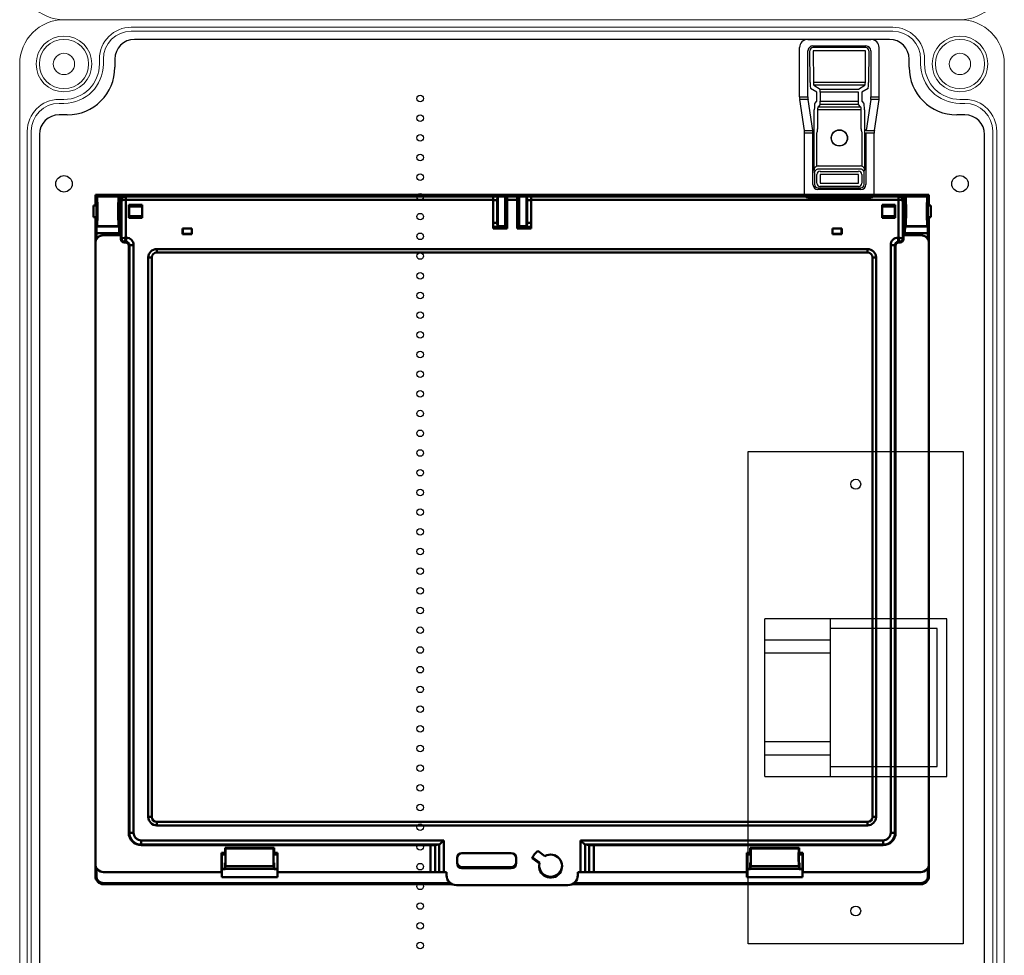
# Model space of a CAD drawing. Units: millimetres. Extents: x -7477 to 10876, y -10622 to 69099.
# Drawn here: x -7177 to -6877, y -9458 to -9173 of the extents above; entities that cross this region are included whole.
import ezdxf

# ---------------------------------------------------------------- set-up
doc = ezdxf.new("R2010")
doc.units = ezdxf.units.MM
for name, color, linetype, lineweight in [('Ablak', 4, 'Continuous', 30), ('Alaplap', 6, 'Continuous', 30), ('Doboz', 7, 'Continuous', 30), ('Kapcsolók', 1, 'Continuous', 30), ('Sín', 1, 'Continuous', 30)]:
    doc.layers.add(name, color=color, linetype=linetype, lineweight=lineweight)
doc.layers.add('Méret', color=3, linetype='Continuous')

# ---------------------------------------------------------------- blocks, each defined once
blk = doc.blocks.new('Fogóköröm')
at = {"color": 7, "linetype": 'Continuous', "lineweight": 25}
for p, q in [((-7472.11, 9240.82), (-7487.06, 9240.82)), ((-7472.11, 9238.27), (-7472.11, 9240.82)), ((-7471.24, 9240.78), (-7471.24, 9238.25)), ((-7461.83, 9239.35), (-7471.24, 9240.78)), ((-7489.56, 9219.08), (-7489.56, 9238.31)), ((-7486.06, 9238.27), (-7472.11, 9238.27)), ((-7486.06, 9237.66), (-7476.48, 9237.61)), ((-7474.59, 9237.45), (-7473.44, 9235.53)), ((-7471.24, 9238.25), (-7461.83, 9236.82)), ((-7461.83, 9236.82), (-7461.83, 9239.35)), ((-7460.96, 9239.31), (-7460.96, 9236.76)), ((-7442.31, 9239.31), (-7460.96, 9239.31)), ((-7441.31, 9219.09), (-7441.31, 9238.31)), ((-7487.56, 9220.63), (-7487.56, 9236.76)), ((-7487.06, 9236.76), (-7487.06, 9220.63)), ((-7486.12, 9236.66), (-7486.12, 9220.74)), ((-7476.53, 9236.62), (-7486.12, 9236.66)), ((-7476.53, 9220.78), (-7476.53, 9236.62)), ((-7475.59, 9236.45), (-7475.59, 9220.95)), ((-7474.44, 9234.53), (-7475.59, 9236.45)), ((-7474.44, 9222.86), (-7474.44, 9234.53)), ((-7473.44, 9235.53), (-7470.71, 9235.53)), ((-7473.44, 9234.53), (-7473.44, 9222.86)), ((-7470.71, 9234.53), (-7473.44, 9234.53)), ((-7470.71, 9235.53), (-7470.06, 9236.17)), ((-7469.71, 9234.53), (-7470.71, 9234.53)), ((-7470.71, 9222.86), (-7470.71, 9234.53)), ((-7469.06, 9235.18), (-7469.71, 9234.53)), ((-7469.71, 9234.53), (-7469.71, 9222.86)), ((-7469.06, 9222.22), (-7469.06, 9235.18)), ((-7468.07, 9236.33), (-7462.33, 9236.33)), ((-7462.33, 9235.34), (-7468.07, 9235.34)), ((-7468.07, 9235.34), (-7468.07, 9222.06)), ((-7460.96, 9236.38), (-7460.96, 9236.76)), ((-7460.96, 9236.76), (-7445.33, 9236.76)), ((-7460.96, 9236.38), (-7449.7, 9236.38)), ((-7450.96, 9235.64), (-7460.96, 9235.64)), ((-7451.01, 9222.22), (-7451.01, 9235.18)), ((-7450.02, 9235.18), (-7450.02, 9222.22)), ((-7449.37, 9222.86), (-7449.37, 9234.53)), ((-7445.33, 9236.26), (-7448.88, 9236.26)), ((-7448.37, 9235.53), (-7445.77, 9235.53)), ((-7445.77, 9234.53), (-7448.37, 9234.53)), ((-7448.37, 9234.53), (-7448.37, 9222.86)), ((-7445.77, 9222.86), (-7445.77, 9234.53)), ((-7444.77, 9234.53), (-7444.77, 9222.86)), ((-7444.34, 9222.14), (-7444.34, 9235.26)), ((-7443.84, 9235.26), (-7443.84, 9222.14)), ((-7475.59, 9220.95), (-7474.44, 9222.86)), ((-7473.44, 9222.86), (-7474.44, 9222.86)), ((-7473.44, 9222.86), (-7470.71, 9222.86)), ((-7469.71, 9222.86), (-7470.71, 9222.86)), ((-7469.71, 9222.86), (-7469.06, 9222.22)), ((-7468.07, 9222.06), (-7462.33, 9222.06)), ((-7448.37, 9222.86), (-7445.77, 9222.86)), ((-7486.12, 9220.74), (-7476.53, 9220.78)), ((-7476.48, 9219.78), (-7486.06, 9219.74)), ((-7472.11, 9219.13), (-7486.06, 9219.13)), ((-7473.44, 9221.87), (-7474.59, 9219.95)), ((-7470.71, 9221.87), (-7473.44, 9221.87)), ((-7472.11, 9216.57), (-7472.11, 9219.13)), ((-7461.83, 9220.58), (-7471.24, 9219.15)), ((-7471.24, 9219.15), (-7471.24, 9216.62)), ((-7470.06, 9221.22), (-7470.71, 9221.87)), ((-7462.33, 9221.06), (-7468.07, 9221.06)), ((-7461.83, 9218.04), (-7461.83, 9220.58)), ((-7460.96, 9221.76), (-7450.96, 9221.76)), ((-7460.96, 9221.01), (-7460.96, 9220.64)), ((-7449.7, 9221.01), (-7460.96, 9221.01)), ((-7460.96, 9220.64), (-7460.96, 9218.09)), ((-7445.33, 9220.64), (-7460.96, 9220.64)), ((-7448.88, 9221.14), (-7445.33, 9221.14)), ((-7445.77, 9221.87), (-7448.37, 9221.87)), ((-7472.11, 9216.57), (-7487.06, 9216.57)), ((-7461.83, 9218.04), (-7471.24, 9216.62)), ((-7442.31, 9218.09), (-7460.96, 9218.09))]:
    blk.add_line(p, q, dxfattribs=at)
for radius in [2.5, 2.4]:
    blk.add_circle((-7459.54, 9228.7), radius, dxfattribs=at)
for centre, radius, start, end in [((-7486.07, 9236.66), 0.998, 89.891, 179.8906), ((-7462.34, 9236.82), 0.51, 286.7697, 359.9955), ((-7448.37, 9234.52), 1.01, 90.5081, 179.4919), ((-7445.77, 9234.53), 1, 0.3755, 89.7643), ((-7448.37, 9222.87), 1.01, 180.5081, 269.4919), ((-7445.77, 9222.87), 1, 270.2357, 359.6245), ((-7486.07, 9220.74), 0.998, 180.1094, 270.109)]:
    blk.add_arc(centre, radius, start, end, dxfattribs=at)
for centre, major_axis, ratio, start_param, end_param in [((-7487.06, 9238.31), (0, 2.51), 0.996195, 0, 1.570796), ((-7472.11, 9240.74), (1, 0), 0.087489, 0.523599, 1.570796), ((-7486.06, 9236.76), (0, 1.51), 0.996195, 0, 1.570796), ((-7476.58, 9237.44), (2, 0), 0.087489, 0.05236, 1.518436), ((-7472.11, 9238.23), (1, 0), 0.043744, 0.523599, 1.570796), ((-7460.96, 9239.4), (1, 0), 0.087489, 3.665191, 4.712389), ((-7442.31, 9238.31), (-0.517, -0.862), 0.99484, 2.112781, 3.679016), ((-7476.58, 9236.44), (1, 0), 0.174977, 0.05236, 1.518436), ((-7468.07, 9236.16), (2, 0), 0.087489, 1.570796, 3.054326), ((-7468.07, 9235.16), (1, 0), 0.174977, 1.570796, 3.054326), ((-7462.41, 9236.84), (0.864, -0.131), 0.572433, 4.886099, 5.049239), ((-7462.41, 9236.84), (-1.72, 0.26), 0.86355, 1.744507, 1.907646), ((-7449, 9235.16), (-1.42, 1.42), 0.992433, 0.550241, 0.7816), ((-7449, 9235.16), (0.723, -0.723), 0.977691, 3.691833, 3.923193), ((-7445.34, 9235.25), (0.77, 1.29), 0.99484, 5.254374, 6.820609), ((-7445.34, 9235.25), (0.519, 0.867), 0.989746, 5.254374, 6.820609), ((-7468.07, 9222.23), (1, 0), 0.174977, 3.228859, 4.712389), ((-7462.41, 9220.55), (-1.72, -0.26), 0.86355, 4.375539, 4.538679), ((-7449, 9222.23), (1.42, 1.42), 0.992433, 2.359993, 2.591352), ((-7449, 9222.23), (0.723, 0.723), 0.977691, 2.359993, 2.591352), ((-7445.34, 9222.15), (0.77, -1.29), 0.99484, 5.745762, 7.311997), ((-7445.34, 9222.15), (-0.519, 0.867), 0.989746, 2.604169, 4.170404), ((-7487.06, 9219.08), (0, -2.51), 0.996195, 4.712389, 6.283185), ((-7486.06, 9220.63), (0, 1.51), 0.996195, 1.570796, 3.141593), ((-7476.58, 9220.95), (1, 0), 0.174977, 4.764749, 6.230825), ((-7476.58, 9219.96), (2, 0), 0.087489, 4.764749, 6.230825), ((-7472.11, 9219.17), (1, 0), 0.043744, 4.712389, 5.759587), ((-7468.07, 9221.24), (2, 0), 0.087489, 3.228859, 4.712389), ((-7462.41, 9220.55), (0.864, 0.131), 0.572433, 1.233947, 1.397086), ((-7460.96, 9220.51), (1, 0), 0.131233, 1.570796, 2.617994), ((-7442.31, 9219.09), (-0.517, 0.862), 0.99484, 2.604169, 4.170404), ((-7472.11, 9216.66), (1, 0), 0.087489, 4.712389, 5.759587), ((-7460.96, 9218), (1, 0), 0.087489, 1.570796, 2.617994)]:
    blk.add_ellipse(centre, major_axis=major_axis, ratio=ratio, start_param=start_param, end_param=end_param, dxfattribs=at)
for points, knots in [([(-7462.19, 9236.33), (-7462.1, 9236.34), (-7462.01, 9236.35), (-7461.82, 9236.36), (-7461.72, 9236.37), (-7461.42, 9236.38), (-7461.19, 9236.38), (-7460.96, 9236.38)], [0, 0, 0, 0, 0.25, 0.25, 0.5, 0.5, 1, 1, 1, 1]), ([(-7460.96, 9235.64), (-7461.06, 9235.64), (-7461.15, 9235.62), (-7461.33, 9235.57), (-7461.42, 9235.53), (-7461.68, 9235.44), (-7461.86, 9235.39), (-7462.05, 9235.36)], [0, 0, 0, 0, 0.25, 0.25, 0.5, 0.5, 1, 1, 1, 1]), ([(-7450.96, 9235.64), (-7450.9, 9235.76), (-7450.82, 9235.85), (-7450.63, 9236.02), (-7450.52, 9236.09), (-7450.19, 9236.26), (-7449.95, 9236.34), (-7449.7, 9236.38)], [0, 0, 0, 0, 0.25, 0.25, 0.5, 0.5, 1, 1, 1, 1]), ([(-7449.09, 9236.25), (-7449.16, 9236.25), (-7449.22, 9236.24), (-7449.34, 9236.21), (-7449.39, 9236.19), (-7449.52, 9236.12), (-7449.6, 9236.06), (-7449.74, 9235.93), (-7449.8, 9235.85), (-7449.91, 9235.66), (-7449.96, 9235.54), (-7449.99, 9235.41)], [0, 0, 0, 0, 0.125, 0.125, 0.25, 0.25, 0.5, 0.5, 0.75, 0.75, 1, 1, 1, 1]), ([(-7448.88, 9236.26), (-7448.95, 9236.26), (-7449.03, 9236.26), (-7449.19, 9236.26), (-7449.26, 9236.26), (-7449.4, 9236.27), (-7449.46, 9236.28), (-7449.58, 9236.32), (-7449.64, 9236.35), (-7449.7, 9236.38)], [0, 0, 0, 0, 0.25, 0.25, 0.5, 0.5, 0.75, 0.75, 1, 1, 1, 1]), ([(-7462.05, 9222.04), (-7461.86, 9222.01), (-7461.68, 9221.96), (-7461.33, 9221.83), (-7461.15, 9221.76), (-7460.96, 9221.76)], [0, 0, 0, 0, 0.5, 0.5, 1, 1, 1, 1]), ([(-7460.96, 9221.01), (-7461.08, 9221.01), (-7461.19, 9221.01), (-7461.41, 9221.02), (-7461.52, 9221.02), (-7461.72, 9221.03), (-7461.82, 9221.04), (-7462.01, 9221.05), (-7462.1, 9221.06), (-7462.19, 9221.06)], [0, 0, 0, 0, 0.25, 0.25, 0.5, 0.5, 0.75, 0.75, 1, 1, 1, 1]), ([(-7449.7, 9221.01), (-7449.95, 9221.06), (-7450.19, 9221.14), (-7450.52, 9221.31), (-7450.63, 9221.38), (-7450.82, 9221.54), (-7450.9, 9221.64), (-7450.96, 9221.76)], [0, 0, 0, 0, 0.5, 0.5, 0.75, 0.75, 1, 1, 1, 1]), ([(-7449.99, 9221.99), (-7449.96, 9221.86), (-7449.91, 9221.74), (-7449.8, 9221.55), (-7449.74, 9221.47), (-7449.6, 9221.33), (-7449.52, 9221.28), (-7449.39, 9221.21), (-7449.34, 9221.19), (-7449.22, 9221.16), (-7449.16, 9221.15), (-7449.09, 9221.15)], [0, 0, 0, 0, 0.25, 0.25, 0.5, 0.5, 0.75, 0.75, 0.875, 0.875, 1, 1, 1, 1]), ([(-7448.88, 9221.14), (-7448.95, 9221.14), (-7449.03, 9221.14), (-7449.19, 9221.14), (-7449.26, 9221.14), (-7449.4, 9221.13), (-7449.46, 9221.12), (-7449.58, 9221.08), (-7449.64, 9221.05), (-7449.7, 9221.01)], [0, 0, 0, 0, 0.25, 0.25, 0.5, 0.5, 0.75, 0.75, 1, 1, 1, 1])]:
    blk.add_open_spline(points, degree=3, knots=knots, dxfattribs=at)
for points in [[(-7448.88, 9236.26), (-7448.96, 9236.25), (-7449.03, 9236.25), (-7449.09, 9236.25)], [(-7448.88, 9221.14), (-7448.96, 9221.14), (-7449.03, 9221.15), (-7449.09, 9221.15)]]:
    blk.add_open_spline(points, degree=3, dxfattribs=at)
blk = doc.blocks.new('EM ablak')
at = {"layer": 'Ablak', "linetype": 'Continuous', "lineweight": 50}
for p, q in [((-1934.1, -2882.16), (-1934.1, -2885.41)), ((-1934.1, -2882.16), (-1933.62, -2882.65)), ((-1680.1, -2882.16), (-1934.1, -2882.16)), ((-1926.96, -2882.65), (-1933.62, -2882.65)), ((-1933.62, -2882.65), (-1933.62, -2882.65)), ((-1926.96, -2882.65), (-1933.62, -2882.65)), ((-1926.96, -2882.65), (-1926.79, -2882.48)), ((-1926.96, -2882.65), (-1926.96, -2882.65)), ((-1926.79, -2882.68), (-1926.79, -2882.48)), ((-1926.79, -2882.48), (-1811.6, -2882.48)), ((-1926.79, -2882.68), (-1926.72, -2883.83)), ((-1926.79, -2882.68), (-1925.74, -2882.68)), ((-1925.03, -2882.5), (-1925.08, -2882.5)), ((-1924.84, -2882.69), (-1925.03, -2882.5)), ((-1925.03, -2882.5), (-1901.37, -2882.5)), ((-1924.85, -2883.69), (-1924.88, -2882.7)), ((-1924.84, -2883.69), (-1924.84, -2882.69)), ((-1812.9, -2882.69), (-1924.84, -2882.69)), ((-1901.37, -2882.5), (-1901.1, -2882.61)), ((-1899.11, -2882.61), (-1898.84, -2882.5)), ((-1898.84, -2882.5), (-1812.9, -2882.5)), ((-1812.85, -2882.59), (-1812.9, -2882.5)), ((-1812.85, -2882.59), (-1812.9, -2882.69)), ((-1812.85, -2892.41), (-1812.85, -2882.59)), ((-1812.85, -2882.68), (-1811.6, -2882.68)), ((-1811.6, -2882.68), (-1811.64, -2883.83)), ((-1811.6, -2882.48), (-1811.6, -2882.68)), ((-1811.51, -2882.66), (-1811.6, -2882.48)), ((-1811.6, -2882.68), (-1811.6, -2891.88)), ((-1811.51, -2882.66), (-1809.19, -2882.66)), ((-1809.19, -2882.66), (-1809.1, -2882.48)), ((-1809.1, -2882.48), (-1809.1, -2882.68)), ((-1809.1, -2882.48), (-1687.42, -2882.48)), ((-1809.1, -2882.68), (-1808.7, -2882.68)), ((-1809.07, -2883.83), (-1809.1, -2882.68)), ((-1809.1, -2884.91), (-1809.1, -2882.68)), ((-1808.7, -2882.59), (-1808.66, -2882.5)), ((-1808.7, -2884.96), (-1808.7, -2882.59)), ((-1808.7, -2882.59), (-1808.65, -2882.69)), ((-1808.66, -2882.5), (-1805.54, -2882.5)), ((-1808.66, -2882.5), (-1808.63, -2882.5)), ((-1808.65, -2882.69), (-1805.56, -2882.69)), ((-1808.63, -2882.5), (-1805.57, -2882.5)), ((-1805.54, -2882.5), (-1805.57, -2882.5)), ((-1805.5, -2882.57), (-1805.56, -2882.69)), ((-1805.5, -2882.57), (-1805.54, -2882.5)), ((-1805.5, -2884.91), (-1805.5, -2882.57)), ((-1805.5, -2882.68), (-1805.1, -2882.68)), ((-1805.1, -2882.68), (-1805.14, -2883.83)), ((-1805.1, -2882.48), (-1805.01, -2882.66)), ((-1805.1, -2884.91), (-1805.1, -2882.48)), ((-1802.6, -2882.48), (-1805.1, -2882.48)), ((-1805.1, -2882.68), (-1805.1, -2884.91)), ((-1805.01, -2882.66), (-1802.69, -2882.66)), ((-1802.69, -2882.66), (-1802.6, -2882.48)), ((-1802.6, -2882.48), (-1802.6, -2891.88)), ((-1802.6, -2882.68), (-1801.36, -2882.68)), ((-1802.6, -2891.88), (-1802.6, -2882.68)), ((-1802.57, -2883.83), (-1802.6, -2882.68)), ((-1801.36, -2882.56), (-1801.33, -2882.5)), ((-1801.36, -2882.59), (-1801.36, -2882.56)), ((-1801.36, -2882.59), (-1801.36, -2892.41)), ((-1801.36, -2882.59), (-1801.3, -2882.69)), ((-1715.37, -2882.5), (-1801.33, -2882.5)), ((-1801.3, -2882.69), (-1689.37, -2882.69)), ((-1715.1, -2882.61), (-1715.37, -2882.5)), ((-1712.84, -2882.5), (-1713.11, -2882.61)), ((-1689.18, -2882.5), (-1712.84, -2882.5)), ((-1689.37, -2882.69), (-1689.18, -2882.5)), ((-1689.37, -2883.69), (-1689.37, -2882.69)), ((-1689.36, -2883.69), (-1689.33, -2882.7)), ((-1689.18, -2882.5), (-1689.13, -2882.5)), ((-1688.47, -2882.68), (-1687.42, -2882.68)), ((-1687.42, -2882.68), (-1687.49, -2883.83)), ((-1687.42, -2882.48), (-1687.42, -2882.68)), ((-1687.24, -2882.65), (-1687.42, -2882.48)), ((-1680.59, -2882.65), (-1687.24, -2882.65)), ((-1687.24, -2882.65), (-1687.24, -2882.65)), ((-1680.59, -2882.65), (-1687.24, -2882.65)), ((-1680.1, -2882.16), (-1680.59, -2882.65)), ((-1680.59, -2882.65), (-1680.59, -2882.65)), ((-1680.1, -2885.41), (-1680.1, -2882.16)), ((-1933.7, -2885.41), (-1934.7, -2885.41)), ((-1934.7, -2885.41), (-1934.7, -2888.91)), ((-1933.7, -2885.41), (-1933.7, -2888.91)), ((-1933.62, -2885.74), (-1933.7, -2885.74)), ((-1926.2, -2885.65), (-1926.94, -2885.64)), ((-1926.72, -2883.83), (-1926.72, -2885.64)), ((-1926.72, -2883.83), (-1926.38, -2883.83)), ((-1926.38, -2883.8), (-1926.33, -2883.8)), ((-1926.38, -2883.8), (-1926.38, -2885.21)), ((-1926.2, -2885.58), (-1926.38, -2885.21)), ((-1926.33, -2883.8), (-1926.15, -2883.98)), ((-1926.2, -2885.58), (-1926.2, -2888.74)), ((-1926.15, -2883.98), (-1926.15, -2895.49)), ((-1924.85, -2895.19), (-1924.85, -2883.69)), ((-1812.92, -2883.69), (-1924.84, -2883.69)), ((-1923.85, -2885.16), (-1919.85, -2885.16)), ((-1923.85, -2889.16), (-1923.85, -2885.16)), ((-1923.83, -2885.17), (-1923.85, -2885.16)), ((-1923.83, -2885.17), (-1920.16, -2885.17)), ((-1923.83, -2889.14), (-1923.83, -2885.17)), ((-1923.57, -2885.44), (-1923.83, -2885.17)), ((-1923.57, -2885.44), (-1923.75, -2885.58)), ((-1923.75, -2888.74), (-1923.75, -2885.58)), ((-1919.86, -2885.73), (-1923.75, -2885.68)), ((-1923.01, -2885.44), (-1923.57, -2885.44)), ((-1922.91, -2885.57), (-1923.01, -2885.44)), ((-1922.91, -2885.57), (-1920.32, -2885.57)), ((-1922.91, -2885.57), (-1922.91, -2885.69)), ((-1920.16, -2885.17), (-1920.32, -2885.57)), ((-1920.32, -2885.73), (-1920.32, -2885.57)), ((-1920.16, -2885.17), (-1919.86, -2885.17)), ((-1919.86, -2885.17), (-1919.85, -2885.16)), ((-1919.86, -2885.17), (-1919.86, -2889.14)), ((-1919.85, -2885.16), (-1919.85, -2889.16)), ((-1812.92, -2892.41), (-1812.92, -2883.69)), ((-1812.85, -2883.83), (-1811.64, -2883.83)), ((-1811.64, -2883.83), (-1811.64, -2890.73)), ((-1808.7, -2884.91), (-1809.2, -2884.91)), ((-1809.07, -2884.91), (-1809.07, -2883.83)), ((-1809.07, -2883.83), (-1808.7, -2883.83)), ((-1808.64, -2892.41), (-1808.64, -2883.69)), ((-1805.58, -2883.69), (-1808.64, -2883.69)), ((-1805.58, -2892.41), (-1805.58, -2883.69)), ((-1805.5, -2883.83), (-1805.14, -2883.83)), ((-1805.01, -2884.91), (-1805.5, -2884.91)), ((-1805.14, -2883.83), (-1805.14, -2884.91)), ((-1802.57, -2890.73), (-1802.57, -2883.83)), ((-1802.57, -2883.83), (-1801.36, -2883.83)), ((-1801.29, -2892.41), (-1801.29, -2883.69)), ((-1801.29, -2883.69), (-1689.37, -2883.69)), ((-1690.36, -2885.16), (-1694.36, -2885.16)), ((-1694.36, -2885.16), (-1694.36, -2889.16)), ((-1694.34, -2885.17), (-1694.36, -2885.16)), ((-1694.34, -2885.17), (-1694.34, -2889.14)), ((-1694.04, -2885.17), (-1694.34, -2885.17)), ((-1690.46, -2885.68), (-1694.34, -2885.73)), ((-1690.37, -2885.17), (-1694.04, -2885.17)), ((-1694.04, -2885.17), (-1693.89, -2885.57)), ((-1691.3, -2885.57), (-1693.89, -2885.57)), ((-1693.89, -2885.73), (-1693.89, -2885.57)), ((-1691.3, -2885.57), (-1691.2, -2885.44)), ((-1691.3, -2885.57), (-1691.3, -2885.69)), ((-1691.2, -2885.44), (-1690.64, -2885.44)), ((-1690.64, -2885.44), (-1690.37, -2885.17)), ((-1690.64, -2885.44), (-1690.46, -2885.58)), ((-1690.46, -2888.74), (-1690.46, -2885.58)), ((-1690.37, -2885.17), (-1690.36, -2885.16)), ((-1690.37, -2889.14), (-1690.37, -2885.17)), ((-1690.36, -2889.16), (-1690.36, -2885.16)), ((-1689.36, -2895.19), (-1689.36, -2883.69)), ((-1687.88, -2883.8), (-1688.06, -2883.98)), ((-1688.06, -2883.98), (-1688.06, -2895.49)), ((-1688.01, -2885.58), (-1687.82, -2885.21)), ((-1688.01, -2885.58), (-1688.01, -2888.74)), ((-1687.26, -2885.64), (-1688.01, -2885.65)), ((-1687.82, -2883.8), (-1687.88, -2883.8)), ((-1687.82, -2883.8), (-1687.82, -2885.21)), ((-1687.82, -2883.83), (-1687.49, -2883.83)), ((-1687.49, -2883.83), (-1687.49, -2885.64)), ((-1680.49, -2885.74), (-1680.59, -2885.74)), ((-1679.49, -2885.41), (-1680.49, -2885.41)), ((-1680.49, -2885.43), (-1680.49, -2885.41)), ((-1680.49, -2888.91), (-1680.49, -2885.43)), ((-1679.49, -2885.43), (-1679.49, -2885.41)), ((-1679.49, -2888.91), (-1679.49, -2885.43)), ((-1934.7, -2888.91), (-1933.7, -2888.91)), ((-1934.7, -2888.91), (-1934.7, -2888.91)), ((-1934.1, -2888.91), (-1934.1, -2896.95)), ((-1933.7, -2888.59), (-1933.62, -2888.59)), ((-1933.7, -2888.91), (-1933.7, -2888.91)), ((-1926.94, -2888.68), (-1926.2, -2888.67)), ((-1926.72, -2888.68), (-1926.72, -2890.73)), ((-1926.38, -2889.11), (-1926.2, -2888.74)), ((-1923.57, -2888.88), (-1923.83, -2889.14)), ((-1923.75, -2888.64), (-1919.86, -2888.59)), ((-1923.75, -2888.74), (-1923.57, -2888.88)), ((-1923.57, -2888.88), (-1923.01, -2888.88)), ((-1923.01, -2888.88), (-1922.91, -2888.75)), ((-1922.91, -2888.63), (-1922.91, -2888.75)), ((-1920.32, -2888.75), (-1922.91, -2888.75)), ((-1920.32, -2888.75), (-1920.32, -2888.6)), ((-1920.32, -2888.75), (-1920.16, -2889.14)), ((-1694.34, -2888.59), (-1690.46, -2888.64)), ((-1693.89, -2888.75), (-1694.04, -2889.14)), ((-1693.89, -2888.75), (-1693.89, -2888.6)), ((-1693.89, -2888.75), (-1691.3, -2888.75)), ((-1691.3, -2888.63), (-1691.3, -2888.75)), ((-1691.2, -2888.88), (-1691.3, -2888.75)), ((-1690.64, -2888.88), (-1691.2, -2888.88)), ((-1690.46, -2888.74), (-1690.64, -2888.88)), ((-1690.64, -2888.88), (-1690.37, -2889.14)), ((-1688.01, -2888.67), (-1687.26, -2888.68)), ((-1687.82, -2889.11), (-1688.01, -2888.74)), ((-1687.49, -2888.68), (-1687.49, -2890.73)), ((-1680.59, -2888.59), (-1680.49, -2888.59)), ((-1680.49, -2888.91), (-1679.49, -2888.91)), ((-1680.1, -2896.95), (-1680.1, -2888.91)), ((-1933.62, -2891.7), (-1933.72, -2891.81)), ((-1933.72, -2891.81), (-1926.86, -2891.81)), ((-1926.96, -2891.7), (-1933.62, -2891.7)), ((-1933.62, -2891.7), (-1933.62, -2891.7)), ((-1926.96, -2891.7), (-1933.62, -2891.7)), ((-1926.96, -2891.7), (-1926.86, -2891.81)), ((-1926.96, -2891.7), (-1926.96, -2891.7)), ((-1926.72, -2890.73), (-1926.79, -2891.88)), ((-1926.79, -2891.88), (-1926.79, -2893.81)), ((-1926.79, -2891.88), (-1926.38, -2891.88)), ((-1926.72, -2890.73), (-1926.38, -2890.73)), ((-1926.38, -2889.11), (-1926.38, -2892.55)), ((-1923.83, -2889.14), (-1923.85, -2889.16)), ((-1919.85, -2889.16), (-1923.85, -2889.16)), ((-1920.16, -2889.14), (-1923.83, -2889.14)), ((-1919.86, -2889.14), (-1920.16, -2889.14)), ((-1919.86, -2889.14), (-1919.85, -2889.16)), ((-1812.85, -2890.73), (-1811.64, -2890.73)), ((-1812.85, -2891.88), (-1808.7, -2891.88)), ((-1811.64, -2890.73), (-1811.6, -2891.88)), ((-1811.6, -2891.88), (-1811.51, -2891.7)), ((-1811.6, -2891.88), (-1809.1, -2891.88)), ((-1811.6, -2891.88), (-1811.6, -2891.88)), ((-1811.51, -2891.7), (-1809.19, -2891.7)), ((-1809.2, -2889.41), (-1808.7, -2889.41)), ((-1809.1, -2891.88), (-1809.19, -2891.7)), ((-1809.1, -2891.88), (-1809.1, -2889.41)), ((-1809.1, -2891.88), (-1809.07, -2890.73)), ((-1809.1, -2891.88), (-1809.1, -2891.88)), ((-1809.07, -2890.73), (-1809.07, -2889.41)), ((-1809.07, -2890.73), (-1808.7, -2890.73)), ((-1808.7, -2892.41), (-1808.7, -2889.36)), ((-1805.5, -2889.41), (-1805.01, -2889.41)), ((-1805.5, -2892.41), (-1805.5, -2889.41)), ((-1805.5, -2890.73), (-1805.14, -2890.73)), ((-1805.5, -2891.88), (-1801.36, -2891.88)), ((-1805.14, -2889.41), (-1805.14, -2890.73)), ((-1805.14, -2890.73), (-1805.1, -2891.88)), ((-1805.1, -2889.41), (-1805.1, -2891.88)), ((-1805.01, -2891.7), (-1805.1, -2891.88)), ((-1805.1, -2891.88), (-1802.6, -2891.88)), ((-1805.1, -2891.88), (-1805.1, -2891.88)), ((-1805.01, -2891.7), (-1802.69, -2891.7)), ((-1802.6, -2891.88), (-1802.69, -2891.7)), ((-1802.6, -2891.88), (-1802.57, -2890.73)), ((-1802.6, -2891.88), (-1802.6, -2891.88)), ((-1802.57, -2890.73), (-1801.36, -2890.73)), ((-1694.34, -2889.14), (-1694.36, -2889.16)), ((-1694.36, -2889.16), (-1690.36, -2889.16)), ((-1694.34, -2889.14), (-1694.04, -2889.14)), ((-1694.04, -2889.14), (-1690.37, -2889.14)), ((-1690.37, -2889.14), (-1690.36, -2889.16)), ((-1687.82, -2889.11), (-1687.82, -2892.55)), ((-1687.82, -2890.73), (-1687.49, -2890.73)), ((-1687.82, -2891.88), (-1687.42, -2891.88)), ((-1687.49, -2890.73), (-1687.42, -2891.88)), ((-1687.42, -2893.81), (-1687.42, -2891.88)), ((-1687.24, -2891.7), (-1687.35, -2891.81)), ((-1687.35, -2891.81), (-1680.49, -2891.81)), ((-1680.59, -2891.7), (-1687.24, -2891.7)), ((-1687.24, -2891.7), (-1687.24, -2891.7)), ((-1680.59, -2891.7), (-1687.24, -2891.7)), ((-1680.59, -2891.7), (-1680.49, -2891.81)), ((-1680.59, -2891.7), (-1680.59, -2891.7)), ((-1933.79, -2895.74), (-1933.79, -2893.81)), ((-1926.79, -2893.81), (-1933.79, -2893.81)), ((-1926.34, -2894.45), (-1931.6, -2894.45)), ((-1926.41, -2894.45), (-1926.41, -2892.55)), ((-1926.41, -2892.55), (-1926.38, -2892.55)), ((-1926.34, -2894.45), (-1926.34, -2895.69)), ((-1907.52, -2892.41), (-1904.69, -2892.41)), ((-1907.52, -2892.41), (-1907.52, -2894.1)), ((-1907.49, -2892.44), (-1907.52, -2892.41)), ((-1907.52, -2894.1), (-1907.48, -2894.07)), ((-1904.69, -2894.1), (-1907.52, -2894.1)), ((-1907.47, -2892.46), (-1907.49, -2892.44)), ((-1904.72, -2892.44), (-1907.49, -2892.44)), ((-1907.47, -2894.05), (-1907.48, -2894.06)), ((-1907.48, -2894.07), (-1904.72, -2894.07)), ((-1907.47, -2892.46), (-1907.47, -2894.05)), ((-1907.47, -2892.46), (-1904.74, -2892.46)), ((-1907.47, -2894.05), (-1904.74, -2894.05)), ((-1904.72, -2892.44), (-1904.74, -2892.46)), ((-1904.74, -2894.05), (-1904.74, -2892.46)), ((-1904.73, -2894.06), (-1904.74, -2894.05)), ((-1904.69, -2892.41), (-1904.72, -2892.44)), ((-1904.72, -2894.07), (-1904.69, -2894.1)), ((-1904.69, -2894.1), (-1904.69, -2892.41)), ((-1812.92, -2892.41), (-1808.64, -2892.41)), ((-1805.58, -2892.41), (-1801.29, -2892.41)), ((-1706.69, -2892.41), (-1709.52, -2892.41)), ((-1709.52, -2894.1), (-1709.52, -2892.41)), ((-1709.52, -2892.41), (-1709.49, -2892.44)), ((-1709.48, -2894.07), (-1709.52, -2894.1)), ((-1709.52, -2894.1), (-1706.69, -2894.1)), ((-1709.49, -2892.44), (-1709.47, -2892.46)), ((-1709.49, -2892.44), (-1706.72, -2892.44)), ((-1709.48, -2894.06), (-1709.47, -2894.05)), ((-1706.72, -2894.07), (-1709.48, -2894.07)), ((-1709.47, -2894.05), (-1709.47, -2892.46)), ((-1706.74, -2892.46), (-1709.47, -2892.46)), ((-1706.74, -2894.05), (-1709.47, -2894.05)), ((-1706.74, -2892.46), (-1706.72, -2892.44)), ((-1706.74, -2892.46), (-1706.74, -2894.05)), ((-1706.74, -2894.05), (-1706.73, -2894.06)), ((-1706.72, -2892.44), (-1706.69, -2892.41)), ((-1706.69, -2894.1), (-1706.72, -2894.07)), ((-1706.69, -2892.41), (-1706.69, -2894.1)), ((-1687.87, -2894.45), (-1687.87, -2895.69)), ((-1687.87, -2894.45), (-1682.6, -2894.45)), ((-1687.8, -2892.55), (-1687.82, -2892.55)), ((-1687.8, -2894.45), (-1687.8, -2892.55)), ((-1680.42, -2893.81), (-1687.42, -2893.81)), ((-1680.42, -2893.81), (-1680.42, -2895.74)), ((-1934.1, -2896.95), (-1934.1, -3085.95)), ((-1926.15, -2895.49), (-1926.34, -2895.69)), ((-1924.85, -2895.19), (-1926.15, -2895.49)), ((-1925.34, -2896.69), (-1925.15, -2896.49)), ((-1925.34, -2896.69), (-1924.93, -2896.69)), ((-1924.85, -2895.19), (-1925.15, -2896.49)), ((-1925.15, -2896.49), (-1924.74, -2896.49)), ((-1924.74, -2896.49), (-1924.93, -2896.69)), ((-1924.74, -2895.19), (-1924.85, -2895.19)), ((-1924.74, -2895.19), (-1924.74, -2896.49)), ((-1923.93, -2897.69), (-1923.74, -2897.49)), ((-1923.93, -3076.45), (-1923.93, -2897.69)), ((-1923.74, -3076.45), (-1923.74, -2897.49)), ((-1922.44, -2897.49), (-1923.74, -2897.49)), ((-1922.44, -2897.49), (-1922.44, -3076.45)), ((-1691.77, -2897.49), (-1691.77, -3076.45)), ((-1691.77, -2897.49), (-1690.47, -2897.49)), ((-1690.47, -3076.45), (-1690.47, -2897.49)), ((-1690.27, -2897.69), (-1690.47, -2897.49)), ((-1690.27, -3076.45), (-1690.27, -2897.69)), ((-1689.47, -2895.19), (-1689.36, -2895.19)), ((-1689.47, -2895.19), (-1689.47, -2896.49)), ((-1689.06, -2896.49), (-1689.47, -2896.49)), ((-1689.47, -2896.49), (-1689.27, -2896.69)), ((-1689.36, -2895.19), (-1688.06, -2895.49)), ((-1689.36, -2895.19), (-1689.06, -2896.49)), ((-1688.87, -2896.69), (-1689.27, -2896.69)), ((-1688.87, -2896.69), (-1689.06, -2896.49)), ((-1688.06, -2895.49), (-1687.87, -2895.69)), ((-1680.1, -2896.95), (-1680.1, -3085.95)), ((-1915.4, -2899.75), (-1915.4, -2898.68)), ((-1698.8, -2898.68), (-1915.4, -2898.68)), ((-1915.4, -2899.75), (-1698.8, -2899.75)), ((-1698.8, -2899.75), (-1698.8, -2898.68)), ((-1917.98, -3071.65), (-1917.98, -2901.25)), ((-1917.98, -2901.25), (-1916.9, -2901.25)), ((-1916.9, -2901.25), (-1916.9, -3071.65)), ((-1697.3, -2901.25), (-1697.3, -3071.65)), ((-1696.23, -2901.25), (-1697.3, -2901.25)), ((-1696.23, -3071.65), (-1696.23, -2901.25)), ((-1917.98, -3071.65), (-1916.9, -3071.65)), ((-1696.23, -3071.65), (-1697.3, -3071.65)), ((-1915.4, -3074.22), (-1915.4, -3073.15)), ((-1698.8, -3073.15), (-1915.4, -3073.15)), ((-1915.4, -3074.22), (-1698.8, -3074.22)), ((-1698.8, -3074.22), (-1698.8, -3073.15)), ((-1923.93, -3076.45), (-1923.74, -3076.45)), ((-1923.74, -3076.45), (-1922.44, -3076.45)), ((-1690.47, -3076.45), (-1691.77, -3076.45)), ((-1690.27, -3076.45), (-1690.47, -3076.45)), ((-1920.1, -3078.79), (-1827.89, -3078.79)), ((-1920.1, -3080.09), (-1920.1, -3078.79)), ((-1829.38, -3080.09), (-1920.1, -3080.09)), ((-1920.1, -3080.09), (-1920.1, -3080.28)), ((-1832.01, -3080.28), (-1920.1, -3080.28)), ((-1832.01, -3088.45), (-1832.01, -3080.28)), ((-1830.56, -3080.24), (-1829.38, -3080.09)), ((-1830.56, -3088.45), (-1830.56, -3080.24)), ((-1829.34, -3088.45), (-1829.34, -3080.07)), ((-1827.89, -3078.79), (-1827.89, -3088.45)), ((-1694.1, -3078.79), (-1786.32, -3078.79)), ((-1786.32, -3078.79), (-1786.32, -3088.45)), ((-1784.87, -3088.45), (-1784.87, -3080.07)), ((-1784.83, -3080.09), (-1694.1, -3080.09)), ((-1783.64, -3080.24), (-1784.83, -3080.09)), ((-1783.64, -3088.45), (-1783.64, -3080.24)), ((-1782.19, -3080.28), (-1694.1, -3080.28)), ((-1782.19, -3088.45), (-1782.19, -3080.28)), ((-1694.1, -3080.09), (-1694.1, -3078.79)), ((-1694.1, -3080.09), (-1694.1, -3080.28)), ((-1895.6, -3082.64), (-1895.64, -3082.6)), ((-1894.57, -3082.6), (-1895.64, -3082.6)), ((-1895.64, -3082.6), (-1895.64, -3088.45)), ((-1894.53, -3082.64), (-1895.6, -3082.64)), ((-1895.6, -3082.64), (-1895.6, -3088.45)), ((-1895.6, -3083.05), (-1894.43, -3083.05)), ((-1894.57, -3081.1), (-1894.57, -3082.6)), ((-1894.57, -3081.1), (-1894.44, -3081.23)), ((-1894.57, -3081.1), (-1879.64, -3081.1)), ((-1894.57, -3082.6), (-1894.44, -3082.73)), ((-1894.57, -3082.6), (-1894.57, -3082.6)), ((-1894.44, -3081.23), (-1879.77, -3081.23)), ((-1879.78, -3083.05), (-1878.6, -3083.05)), ((-1879.77, -3081.23), (-1879.64, -3081.1)), ((-1879.77, -3082.73), (-1879.64, -3082.6)), ((-1878.6, -3082.64), (-1879.67, -3082.64)), ((-1879.64, -3081.1), (-1879.64, -3082.6)), ((-1879.64, -3082.6), (-1879.64, -3082.6)), ((-1878.57, -3082.6), (-1879.64, -3082.6)), ((-1878.6, -3082.64), (-1878.57, -3082.6)), ((-1878.6, -3088.45), (-1878.6, -3082.64)), ((-1878.57, -3082.6), (-1878.57, -3088.45)), ((-1807.39, -3082.65), (-1822.39, -3082.65)), ((-1800.88, -3083.98), (-1798.8, -3085.55)), ((-1797.11, -3083.6), (-1799.29, -3081.96)), ((-1735.6, -3082.64), (-1735.64, -3082.6)), ((-1734.57, -3082.6), (-1735.64, -3082.6)), ((-1735.64, -3082.6), (-1735.64, -3088.45)), ((-1734.53, -3082.64), (-1735.6, -3082.64)), ((-1735.6, -3082.64), (-1735.6, -3088.45)), ((-1734.43, -3083.05), (-1735.6, -3083.05)), ((-1734.57, -3081.1), (-1734.57, -3082.6)), ((-1734.57, -3081.1), (-1734.44, -3081.23)), ((-1734.57, -3081.1), (-1719.64, -3081.1)), ((-1734.57, -3082.6), (-1734.44, -3082.73)), ((-1734.57, -3082.6), (-1734.57, -3082.6)), ((-1734.44, -3081.23), (-1719.77, -3081.23)), ((-1718.6, -3083.05), (-1719.78, -3083.05)), ((-1719.77, -3081.23), (-1719.64, -3081.1)), ((-1719.77, -3082.73), (-1719.64, -3082.6)), ((-1718.6, -3082.64), (-1719.67, -3082.64)), ((-1719.64, -3081.1), (-1719.64, -3082.6)), ((-1719.64, -3082.6), (-1719.64, -3082.6)), ((-1718.57, -3082.6), (-1719.64, -3082.6)), ((-1718.6, -3082.64), (-1718.57, -3082.6)), ((-1718.6, -3088.45), (-1718.6, -3082.64)), ((-1718.57, -3082.6), (-1718.57, -3088.45)), ((-1934.1, -3085.95), (-1934.1, -3089.66)), ((-1894.44, -3085.49), (-1894.6, -3085.66)), ((-1894.6, -3087.48), (-1894.6, -3085.66)), ((-1894.43, -3086.62), (-1894.6, -3087.48)), ((-1894.43, -3086.62), (-1879.77, -3086.62)), ((-1879.6, -3085.66), (-1879.77, -3085.49)), ((-1879.6, -3087.48), (-1879.77, -3086.62)), ((-1879.6, -3087.48), (-1879.6, -3085.66)), ((-1823.89, -3084.15), (-1823.89, -3085.75)), ((-1822.39, -3086.96), (-1807.39, -3086.96)), ((-1805.89, -3084.15), (-1805.89, -3085.75)), ((-1800.98, -3084.19), (-1798.8, -3085.84)), ((-1798.8, -3085.55), (-1798.85, -3085.8)), ((-1734.44, -3085.49), (-1734.6, -3085.66)), ((-1734.6, -3087.48), (-1734.6, -3085.66)), ((-1734.43, -3086.62), (-1734.6, -3087.48)), ((-1734.43, -3086.62), (-1719.77, -3086.62)), ((-1719.6, -3085.66), (-1719.77, -3085.49)), ((-1719.6, -3087.48), (-1719.77, -3086.62)), ((-1719.6, -3087.48), (-1719.6, -3085.66)), ((-1680.1, -3089.66), (-1680.1, -3085.95)), ((-1934.1, -3089.66), (-1933.79, -3089.66)), ((-1933.79, -3089.66), (-1933.79, -3087.16)), ((-1931.6, -3088.45), (-1895.64, -3088.45)), ((-1895.64, -3088.45), (-1895.6, -3088.45)), ((-1894.58, -3087.5), (-1895.6, -3087.5)), ((-1894.55, -3087.53), (-1895.6, -3087.53)), ((-1895.6, -3090.05), (-1895.6, -3088.45)), ((-1894.6, -3087.48), (-1879.6, -3087.48)), ((-1894.6, -3087.48), (-1894.51, -3087.57)), ((-1879.6, -3087.48), (-1879.69, -3087.57)), ((-1878.6, -3087.53), (-1879.66, -3087.53)), ((-1878.6, -3087.5), (-1879.63, -3087.5)), ((-1878.57, -3088.45), (-1878.6, -3088.45)), ((-1878.6, -3088.45), (-1878.6, -3090.05)), ((-1878.57, -3088.45), (-1832.01, -3088.45)), ((-1832.01, -3088.45), (-1830.56, -3088.45)), ((-1830.56, -3088.45), (-1829.34, -3088.45)), ((-1827.89, -3088.45), (-1829.34, -3088.45)), ((-1827.89, -3088.45), (-1827.1, -3088.45)), ((-1827.1, -3088.45), (-1827.1, -3089.45)), ((-1822.39, -3087.25), (-1807.39, -3087.25)), ((-1786.32, -3088.45), (-1787.1, -3088.45)), ((-1787.1, -3088.45), (-1787.1, -3089.45)), ((-1786.32, -3088.45), (-1784.87, -3088.45)), ((-1783.64, -3088.45), (-1784.87, -3088.45)), ((-1782.19, -3088.45), (-1783.64, -3088.45)), ((-1782.19, -3088.45), (-1735.64, -3088.45)), ((-1735.64, -3088.45), (-1735.6, -3088.45)), ((-1734.58, -3087.5), (-1735.6, -3087.5)), ((-1734.55, -3087.53), (-1735.6, -3087.53)), ((-1735.6, -3088.45), (-1735.6, -3090.05)), ((-1734.6, -3087.48), (-1719.6, -3087.48)), ((-1734.6, -3087.48), (-1734.51, -3087.57)), ((-1719.6, -3087.48), (-1719.69, -3087.57)), ((-1718.6, -3087.53), (-1719.66, -3087.53)), ((-1718.6, -3087.5), (-1719.63, -3087.5)), ((-1718.57, -3088.45), (-1718.6, -3088.45)), ((-1718.6, -3090.05), (-1718.6, -3088.45)), ((-1718.57, -3088.45), (-1682.6, -3088.45)), ((-1680.42, -3087.16), (-1680.42, -3089.66)), ((-1680.1, -3089.66), (-1680.42, -3089.66)), ((-1931.6, -3092.16), (-1931.6, -3091.85)), ((-1825.9, -3091.85), (-1931.6, -3091.85)), ((-1931.6, -3092.16), (-1825.38, -3092.16)), ((-1878.6, -3090.05), (-1895.6, -3090.05)), ((-1790.1, -3092.45), (-1824.1, -3092.45)), ((-1788.83, -3092.16), (-1682.6, -3092.16)), ((-1682.6, -3091.85), (-1788.3, -3091.85)), ((-1735.6, -3090.05), (-1718.6, -3090.05)), ((-1682.6, -3092.16), (-1682.6, -3091.85))]:
    blk.add_line(p, q, dxfattribs=at)
for centre, radius, start, end in [((-1931.6, -2896.95), 2.5, 90, 180), ((-1682.6, -2896.95), 2.5, 0, 90), ((-1925.15, -2895.49), 1, 180.0817, 269.9183), ((-1689.06, -2895.49), 1, 270.0817, 359.9183), ((-1915.4, -2901.25), 2.57, 90, 180), ((-1915.4, -2901.25), 1.5, 90, 180), ((-1698.8, -2901.25), 2.57, 0, 90), ((-1698.8, -2901.25), 1.5, 0, 90), ((-1915.4, -3071.65), 2.57, 180, 270), ((-1915.4, -3071.65), 1.5, 180, 270), ((-1698.8, -3071.65), 1.5, 270, 0), ((-1698.8, -3071.65), 2.57, 270, 0), ((-1920.1, -3076.45), 3.83, 180, 270), ((-1920.1, -3076.45), 3.64, 180, 270), ((-1694.1, -3076.45), 3.64, 270, 0), ((-1694.1, -3076.45), 3.83, 270, 0), ((-1822.39, -3084.15), 1.5, 90, 180), ((-1807.39, -3084.15), 1.5, 0, 90), ((-1795.39, -3086.65), 6.1, 129.7387, 156.275), ((-1795.39, -3086.65), 3.5, 166.5909, 119.4345), ((-1931.6, -3085.95), 2.5, 180, 270), ((-1822.39, -3085.46), 1.5, 180, 270), ((-1822.39, -3085.75), 1.5, 180, 270), ((-1807.39, -3085.46), 1.5, 270, 0), ((-1807.39, -3085.75), 1.5, 270, 0), ((-1795.39, -3086.36), 3.5, 182.3419, 357.6581), ((-1682.6, -3085.95), 2.5, 270, 0), ((-1931.6, -3089.66), 2.5, 180, 270), ((-1931.6, -3089.66), 2.19, 180, 270), ((-1824.1, -3089.45), 3, 180, 270), ((-1790.1, -3089.45), 3, 270, 0), ((-1682.6, -3089.66), 2.19, 270, 0), ((-1682.6, -3089.66), 2.5, 270, 0)]:
    blk.add_arc(centre, radius, start, end, dxfattribs=at)
for centre, major_axis, ratio, start_param, end_param in [((-1933.62, -2887.18), (0, 4.52), 0.034921, 3.141593, 6.283185), ((-1926.96, -2887.18), (0, 4.52), 0.034921, 0, 3.141593), ((-1925.08, -2883.8), (-1.3, 0), 0.999391, 4.712389, 6.283185), ((-1925.03, -2883.8), (0.5, 1.2), 0.999139, 0.393613, 1.963191), ((-1924.85, -2883.98), (-1.19, -0.54), 0.988133, 4.316071, 5.851961), ((-1923.73, -2883.8), (-1.79, 1.11), 0.38207, 5.729245, 5.730463), ((-1924.84, -2883.99), (0.919, 0.919), 0.999345, 0.786007, 0.819696), ((-1900.1, -2882.61), (-1, 0), 0.034921, 0.087266, 3.054326), ((-1812.9, -2883.69), (0, 1), 0.017455, 0.034907, 1.570796), ((-1811.52, -2887.18), (0, 4.52), 0.017455, 3.176499, 6.248279), ((-1809.19, -2887.18), (0, 4.52), 0.017455, 0.034907, 3.106686), ((-1808.65, -2883.69), (0, 1), 0.017455, 4.712389, 6.248279), ((-1805.56, -2883.69), (0, 1), 0.017455, 0.034907, 1.570796), ((-1805.02, -2887.18), (0, 4.52), 0.017455, 3.176499, 6.248279), ((-1802.69, -2887.18), (0, 4.52), 0.017455, 0.034907, 3.106686), ((-1801.3, -2883.69), (0, 1), 0.017455, 4.712389, 6.248279), ((-1714.1, -2882.61), (-1, 0), 0.034921, 0.087266, 3.054326), ((-1689.37, -2883.99), (-0.919, 0.919), 0.999345, 5.46349, 5.497178), ((-1689.36, -2883.98), (-1.19, 0.54), 0.988133, 3.572817, 5.108706), ((-1689.18, -2883.8), (-0.5, 1.2), 0.999139, 4.319994, 5.889573), ((-1690.48, -2883.8), (-1.79, -1.11), 0.38207, 3.694315, 3.695533), ((-1689.13, -2883.8), (1.3, 0), 0.999391, 0, 1.570796), ((-1687.24, -2887.18), (0, 4.52), 0.034921, 3.141593, 6.283185), ((-1680.59, -2887.18), (0, 4.52), 0.034921, 0, 3.141593), ((-1933.64, -2887.16), (0, 1.5), 0.034921, 2.824032, 6.600746), ((-1926.94, -2887.16), (0, 1.5), 0.034921, 0, 1.570796), ((-1924.85, -2883.98), (-1.3, -0.01), 0.222706, 4.710566, 6.246456), ((-1924.84, -2883.99), (-0.212, 0.212), 0.998783, 5.498396, 5.532085), ((-1809.18, -2887.16), (0, 2.5), 0.017455, 5.832158, 7.853982), ((-1808.71, -2887.16), (0, 2.25), 0.017455, 3.352343, 6.072435), ((-1805.5, -2887.16), (0, 2.25), 0.017455, 0, 3.141593), ((-1805.03, -2887.16), (0, 2.5), 0.017455, 2.690566, 6.734212), ((-1689.37, -2883.99), (0.212, 0.212), 0.998783, 0.751101, 0.784789), ((-1689.36, -2883.98), (-1.3, 0.01), 0.222706, 3.178322, 4.714211), ((-1687.26, -2887.16), (0, 1.5), 0.034921, 3.141593, 6.283185), ((-1680.57, -2887.16), (0, 1.5), 0.034921, 5.965625, 7.853982), ((-1926.94, -2887.16), (0, 1.5), 0.034921, 1.570796, 3.141593), ((-1809.18, -2887.16), (0, 2.5), 0.017455, 1.570796, 3.592619), ((-1680.57, -2887.16), (0, 1.5), 0.034921, 1.570796, 3.459153), ((-1933.72, -2893.81), (0, 2), 0.034921, 0.034907, 1.570796), ((-1926.86, -2893.81), (0, 2), 0.034921, 4.712389, 6.248279), ((-1687.35, -2893.81), (0, 2), 0.034921, 0.034907, 1.570796), ((-1680.49, -2893.81), (0, 2), 0.034921, 4.712389, 6.248279), ((-1925.34, -2895.69), (0.708, 0.708), 0.998783, 2.356803, 3.926382), ((-1924.93, -2897.69), (0.708, 0.708), 0.998783, 5.498396, 7.067974), ((-1924.74, -2897.5), (1.63, 1.63), 0.998783, 5.498396, 7.067974), ((-1924.74, -2897.5), (0.71, 0.71), 0.995634, 5.498396, 7.067974), ((-1689.47, -2897.5), (-1.63, 1.63), 0.998783, 5.498396, 7.067974), ((-1689.47, -2897.5), (-0.71, 0.71), 0.995634, 5.498396, 7.067974), ((-1689.27, -2897.69), (-0.708, 0.708), 0.998783, 5.498396, 7.067974), ((-1688.87, -2895.69), (-0.708, 0.708), 0.998783, 2.356803, 3.926382), ((-1832.01, -3080.23), (-1.5, 0), 0.034921, 1.570796, 2.879793), ((-1829.39, -3078.79), (0, 1.3), 0.267949, 3.176499, 3.286895), ((-1784.82, -3078.79), (0, 1.3), 0.267949, 2.996291, 3.106686), ((-1782.19, -3080.23), (-1.5, 0), 0.034921, 0.261799, 1.570796), ((-1894.44, -3083.93), (0, 2.7), 0.017455, 3.228022, 6.265732), ((-1894.44, -3084.11), (0, 1.38), 0.017455, 3.159046, 6.265732), ((-1879.77, -3083.93), (0, 2.7), 0.017455, 0.017453, 3.055163), ((-1879.77, -3084.11), (0, 1.38), 0.017455, 0.017453, 3.124139), ((-1734.44, -3083.93), (0, 2.7), 0.017455, 3.228022, 6.265732), ((-1734.44, -3084.11), (0, 1.38), 0.017455, 3.159046, 6.265732), ((-1719.77, -3083.93), (0, 2.7), 0.017455, 0.017453, 3.055163), ((-1719.77, -3084.11), (0, 1.38), 0.017455, 0.017453, 3.124139)]:
    blk.add_ellipse(centre, major_axis=major_axis, ratio=ratio, start_param=start_param, end_param=end_param, dxfattribs=at)
for centre in [(-1811.53, -2887.16), (-1802.68, -2887.16)]:
    blk.add_ellipse(centre, major_axis=(0, 2.5), ratio=0.017455, dxfattribs=at)
for points, knots in [([(-1922.44, -3076.45), (-1922.41, -3076.74), (-1922.36, -3077.2), (-1922.07, -3077.74), (-1921.77, -3078.11), (-1921.4, -3078.42), (-1920.85, -3078.71), (-1920.4, -3078.76), (-1920.1, -3078.79)], [0, 0, 0, 0, 0.239443, 0.369648, 0.5, 0.630205, 0.760557, 1, 1, 1, 1]), ([(-1691.77, -3076.45), (-1691.8, -3076.74), (-1691.85, -3077.2), (-1692.14, -3077.74), (-1692.44, -3078.11), (-1692.81, -3078.42), (-1693.36, -3078.71), (-1693.81, -3078.76), (-1694.1, -3078.79)], [0, 0, 0, 0, 0.239443, 0.369648, 0.5, 0.630205, 0.760557, 1, 1, 1, 1]), ([(-1829.34, -3080.07), (-1829.29, -3080.04), (-1829.18, -3079.97), (-1828.96, -3079.77), (-1828.69, -3079.52), (-1828.36, -3079.23), (-1828.05, -3078.93), (-1827.89, -3078.79), (-1827.89, -3078.79)], [0, 0, 0, 0, 0.178626, 0.411485, 0.456108, 0.733002, 0.996737, 1, 1, 1, 1]), ([(-1784.87, -3080.07), (-1784.92, -3080.04), (-1785.03, -3079.97), (-1785.24, -3079.77), (-1785.52, -3079.52), (-1785.85, -3079.23), (-1786.16, -3078.93), (-1786.32, -3078.79), (-1786.32, -3078.79)], [0, 0, 0, 0, 0.178626, 0.411485, 0.456108, 0.733002, 0.996737, 1, 1, 1, 1])]:
    blk.add_open_spline(points, degree=3, knots=knots, dxfattribs=at)
blk = doc.blocks.new('PVT 3045 Fm-CS K')
at = {"layer": 'Alaplap', "lineweight": -3}
for p, q in [((3516.42, -1823.68), (3342.42, -1823.68)), ((3572.42, -1823.68), (3516.42, -1823.68)), ((3336.42, -1829.68), (3336.42, -1832.18)), ((3578.42, -1832.18), (3578.42, -1829.68)), ((3321.92, -1846.68), (3319.42, -1846.68)), ((3595.42, -1846.68), (3592.92, -1846.68)), ((3313.42, -1852.68), (3313.42, -2232.68)), ((3601.42, -2232.68), (3601.42, -1852.68))]:
    blk.add_line(p, q, dxfattribs=at)
at = {"layer": 'Alaplap', "lineweight": -2}
for p, q in [((3529.42, -1949.18), (3594.92, -1949.18)), ((3529.42, -2099.18), (3529.42, -1949.18)), ((3594.92, -1949.18), (3594.92, -2099.18)), ((3589.92, -2000.18), (3534.42, -2000.18)), ((3534.42, -2048.18), (3534.42, -2000.18)), ((3589.92, -2000.18), (3534.42, -2000.18)), ((3534.42, -2048.18), (3534.42, -2000.18)), ((3554.42, -2048.18), (3554.42, -2000.18)), ((3589.92, -2048.18), (3589.92, -2000.18)), ((3589.92, -2048.18), (3589.92, -2000.18)), ((3586.92, -2003.18), (3554.42, -2003.18)), ((3586.92, -2045.18), (3586.92, -2003.18)), ((3554.42, -2045.18), (3586.92, -2045.18)), ((3534.42, -2048.18), (3589.92, -2048.18)), ((3534.42, -2048.18), (3589.92, -2048.18)), ((3594.92, -2099.18), (3529.42, -2099.18))]:
    blk.add_line(p, q, dxfattribs=at)
for centre, radius in [((3429.42, -1841.68), 1), ((3429.42, -1847.68), 1), ((3429.42, -1853.68), 1), ((3429.42, -1859.68), 1), ((3429.42, -1865.68), 1), ((3429.42, -1871.68), 1), ((3429.42, -1877.68), 1), ((3429.42, -1883.68), 1), ((3429.42, -1889.68), 1), ((3429.42, -1895.68), 1), ((3429.42, -1901.68), 1), ((3429.42, -1907.68), 1), ((3429.42, -1913.68), 1), ((3429.42, -1919.68), 1), ((3429.42, -1925.68), 1), ((3429.42, -1931.68), 1), ((3429.42, -1937.68), 1), ((3429.42, -1943.68), 1), ((3429.42, -1949.68), 1), ((3429.42, -1955.68), 1), ((3562.17, -1959.18), 1.5), ((3429.42, -1961.68), 1), ((3429.42, -1967.68), 1), ((3429.42, -1973.68), 1), ((3429.42, -1979.68), 1), ((3429.42, -1985.68), 1), ((3429.42, -1991.68), 1), ((3429.42, -1997.68), 1), ((3429.42, -2003.68), 1), ((3429.42, -2009.68), 1), ((3429.42, -2015.68), 1), ((3429.42, -2021.68), 1), ((3429.42, -2027.68), 1), ((3429.42, -2033.68), 1), ((3429.42, -2039.68), 1), ((3429.42, -2045.68), 1), ((3429.42, -2051.68), 1), ((3429.42, -2057.68), 1), ((3429.42, -2063.68), 1), ((3429.42, -2069.68), 1), ((3429.42, -2075.68), 1), ((3429.42, -2081.68), 1), ((3429.42, -2087.68), 1), ((3562.17, -2089.18), 1.5), ((3429.42, -2093.68), 1), ((3429.42, -2099.68), 1)]:
    blk.add_circle(centre, radius, dxfattribs=at)
at = {"layer": 'Alaplap', "lineweight": -3}
for centre in [(3320.92, -1867.68), (3593.92, -1867.68)]:
    blk.add_circle(centre, 2.5, dxfattribs=at)
for centre, radius, start, end in [((3342.42, -1829.68), 6, 90, 180), ((3572.42, -1829.68), 6, 0, 90), ((3321.92, -1832.18), 14.5, 270, 0), ((3592.92, -1832.18), 14.5, 180, 270), ((3319.42, -1852.68), 6, 90, 180), ((3595.42, -1852.68), 6, 0, 90)]:
    blk.add_arc(centre, radius, start, end, dxfattribs=at)
at = {"layer": 'Doboz', "lineweight": 15}
for p, q in [((3320.92, -1817.68), (3593.92, -1817.68)), ((3341.42, -1819.98), (3573.42, -1819.98)), ((3341.42, -1821.18), (3573.42, -1821.18)), ((3331.72, -1831.18), (3331.72, -1829.68)), ((3332.92, -1831.18), (3332.92, -1829.68)), ((3581.92, -1831.18), (3581.92, -1829.68)), ((3583.12, -1831.18), (3583.12, -1829.68)), ((3307.42, -1831.18), (3307.42, -2254.18)), ((3607.42, -1831.18), (3607.42, -2254.18)), ((3320.92, -1841.98), (3319.42, -1841.98)), ((3593.92, -1841.98), (3595.42, -1841.98)), ((3320.92, -1843.18), (3319.42, -1843.18)), ((3593.92, -1843.18), (3595.42, -1843.18)), ((3309.72, -2233.68), (3309.72, -1851.68)), ((3310.92, -1851.68), (3310.92, -2233.68)), ((3603.92, -2233.68), (3603.92, -1851.68)), ((3605.12, -2233.68), (3605.12, -1851.68)), ((3320.92, -2267.68), (3593.92, -2267.68))]:
    blk.add_line(p, q, dxfattribs=at)
for centre, radius in [((3320.92, -1831.18), 8.5), ((3320.92, -1831.18), 7.5), ((3593.92, -1831.18), 8.5), ((3593.92, -1831.18), 7.5), ((3320.92, -1831.18), 3.25), ((3593.92, -1831.18), 3.25)]:
    blk.add_circle(centre, radius, dxfattribs=at)
for centre, radius, start, end in [((3320.92, -1831.18), 13.5, 90, 180), ((3593.92, -1831.18), 13.5, 0, 90), ((3341.42, -1829.68), 9.7, 90, 180), ((3573.42, -1829.68), 9.7, 0, 90), ((3341.42, -1829.68), 8.5, 90, 180), ((3573.42, -1829.68), 8.5, 0, 90), ((3320.92, -1831.18), 12, 270, 0), ((3320.92, -1831.18), 10.8, 270, 0), ((3593.92, -1831.18), 12, 180, 270), ((3593.92, -1831.18), 10.8, 180, 270), ((3319.42, -1851.68), 9.7, 90, 180), ((3595.42, -1851.68), 9.7, 0, 90), ((3319.42, -1851.68), 8.5, 90, 180), ((3595.42, -1851.68), 8.5, 0, 90), ((3320.92, -2254.18), 13.5, 180, 270), ((3593.92, -2254.18), 13.5, 270, 0)]:
    blk.add_arc(centre, radius, start, end, dxfattribs=at)
at = {"layer": 'Sín'}
for p, q in [((3554.42, -2006.68), (3534.42, -2006.68)), ((3554.42, -2010.68), (3534.42, -2010.68)), ((3554.42, -2037.68), (3534.42, -2037.68)), ((3554.42, -2041.68), (3534.42, -2041.68))]:
    blk.add_line(p, q, dxfattribs=at)
at = {"layer": 'Kapcsolók', "lineweight": -2, "rotation": 270}
blk.add_blockref('Fogóköröm', (-5671.53, -9313.25), dxfattribs=at)
at = {"layer": 'Méret'}
blk.add_blockref('EM ablak', (5264.57, 1011.12), dxfattribs=at)

msp = doc.modelspace()

# ---------------------------------------------------------------- block references
at = {"layer": 'Méret', "color": 0}
for p in [(-10484.58, -6905.28), (-10484.58, -7355.28)]:
    msp.add_blockref('PVT 3045 Fm-CS K', p, dxfattribs=at)

doc.saveas('drawing.dxf')
